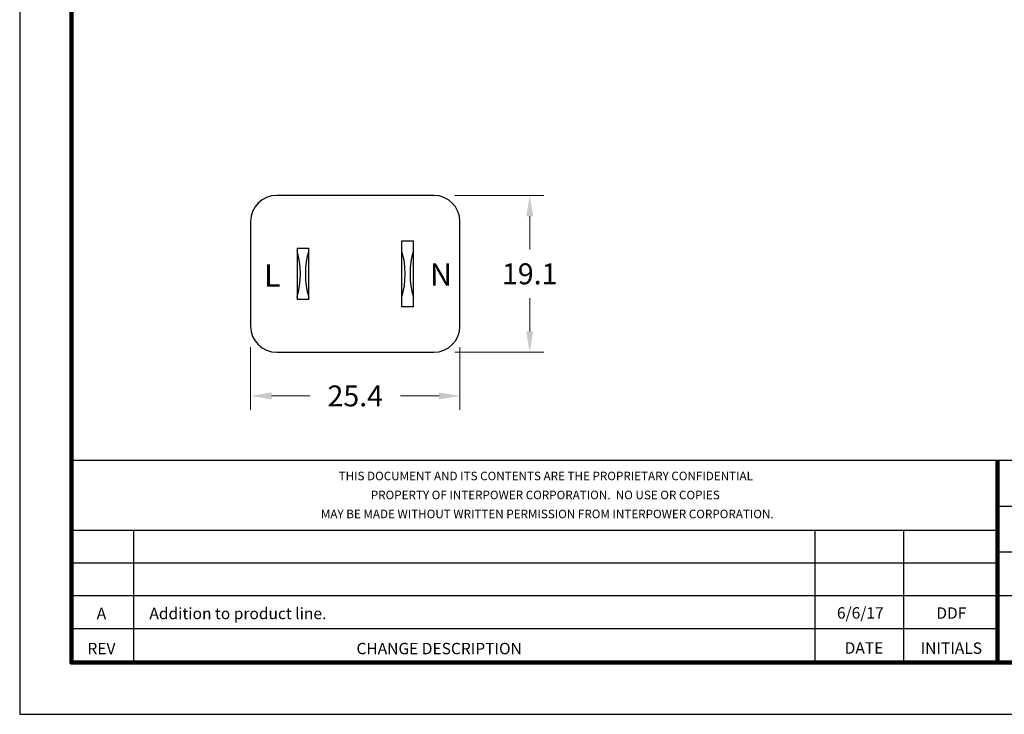
# Model space of a CAD drawing. Units: inches. Extents: x 248.2 to 262.5, y 191.7 to 202.8.
# Drawn here: x 248.2 to 255.2, y 191.7 to 196.7 of the extents above; entities that cross this region are included whole.
import ezdxf
from ezdxf.enums import TextEntityAlignment as Align

# ---------------------------------------------------------------- set-up
doc = ezdxf.new("R2010")
doc.units = ezdxf.units.IN
doc.header["$MEASUREMENT"] = 0
doc.layers.add('AM_5', color=92, linetype='Continuous', lineweight=15)
for name, color, linetype in [('PLOT BORDER', 3, 'Continuous'), ('TITLE BLOCK', 4, 'Continuous'), ('TITLE BLOCK TEXT', 6, 'Continuous')]:
    doc.layers.add(name, color=color, linetype=linetype)
doc.dimstyles.new('AM_ANSI$0', dxfattribs={"dimtxt": 0.12, "dimasz": 0.12, "dimexe": 0.1, "dimexo": 0.05, "dimgap": 0.06, "dimtad": 0, "dimtih": 1, "dimtoh": 1, "dimdec": 4, "dimzin": 7, "dimdsep": 46, "dimtxsty": 'Standard', "dimcen": 0, "dimclrd": 256, "dimclre": 256, "dimclrt": 140, "dimadec": 0, "dimazin": 2, "dimtp": 0.1, "dimtm": 0.1, "dimtfac": 0.71, "dimtdec": 4, "dimtofl": 0, "dimtmove": 0, "dimatfit": 3, "dimfxl": 1, "dimtolj": 1, "dimtzin": 7, "dimlwd": -1, "dimlwe": -1, "dimarcsym": 1})

# ---------------------------------------------------------------- blocks, each defined once
blk = doc.blocks.new('*D67')
at = {"layer": 'AM_5', "color": 1, "linetype": 'ByBlock', "transparency": 16777216}
for p, q in [((249.8187, 194.3313), (249.8187, 193.8813)), ((251.3187, 194.3313), (251.3187, 193.8813)), ((249.9687, 193.9813), (250.2437, 193.9813)), ((251.1687, 193.9813), (250.8937, 193.9813))]:
    blk.add_line(p, q, dxfattribs=at)
at = {"layer": 'AM_5', "color": 1, "transparency": 16777216}
for points in [[(249.9687, 194.0063), (249.9687, 193.9563), (249.8187, 193.9813)], [(251.1687, 194.0063), (251.1687, 193.9563), (251.3187, 193.9813)]]:
    blk.add_solid(points, dxfattribs=at)
at = {"layer": 'DEFPOINTS', "color": 0, "transparency": 16777216}
for p in [(249.8187, 194.4813), (251.3187, 194.4813), (251.3187, 193.9813)]:
    blk.add_point(p, dxfattribs=at)
at = {"layer": 'AM_5', "color": 1, "transparency": 16777216, "insert": (250.5687, 193.9813), "char_height": 0.15, "attachment_point": 5}
blk.add_mtext('\\A1;25.4', dxfattribs=at)
blk = doc.blocks.new('*D68')
at = {"layer": 'AM_5', "color": 1, "linetype": 'ByBlock', "transparency": 16777216}
for p, q in [((251.2812, 195.4188), (251.9187, 195.4188)), ((251.8187, 195.2688), (251.8187, 195.0313)), ((251.8187, 194.4438), (251.8187, 194.6813)), ((251.2812, 194.2938), (251.9187, 194.2938))]:
    blk.add_line(p, q, dxfattribs=at)
at = {"layer": 'AM_5', "color": 1, "transparency": 16777216}
for points in [[(251.7937, 195.2688), (251.8437, 195.2688), (251.8187, 195.4188)], [(251.7937, 194.4438), (251.8437, 194.4438), (251.8187, 194.2938)]]:
    blk.add_solid(points, dxfattribs=at)
at = {"layer": 'DEFPOINTS', "color": 0, "transparency": 16777216}
for p in [(251.1312, 195.4188), (251.1312, 194.2938), (251.8187, 194.2938)]:
    blk.add_point(p, dxfattribs=at)
at = {"layer": 'AM_5', "color": 1, "transparency": 16777216, "insert": (251.8187, 194.8563), "char_height": 0.15, "attachment_point": 5}
blk.add_mtext('\\A1;19.1', dxfattribs=at)

msp = doc.modelspace()

# ---------------------------------------------------------------- linework, layer by layer
at = {"color": 7, "linetype": 'Continuous'}
for p, q in [((251.13123, 195.41878), (250.00623, 195.41878)), ((249.81873, 195.23128), (249.81873, 194.48128)), ((251.31873, 194.48128), (251.31873, 195.23128)), ((250.90239, 195.0925), (250.98507, 195.0925)), ((250.90239, 194.62006), (250.90239, 195.0925)), ((250.98507, 194.62006), (250.98507, 195.0925)), ((250.15239, 195.04053), (250.15239, 194.67203)), ((250.15239, 195.04053), (250.23507, 195.04053)), ((250.23507, 194.67203), (250.23507, 195.04053)), ((250.23507, 194.67203), (250.15239, 194.67203)), ((250.98507, 194.62006), (250.90239, 194.62006)), ((250.00623, 194.29378), (251.13123, 194.29378))]:
    msp.add_line(p, q, dxfattribs=at)
for centre, start, end in [((250.00623, 195.23128), 90, 180), ((251.13123, 195.23128), 0, 90), ((250.00623, 194.48128), 180, 270), ((251.13123, 194.48128), 270, 0)]:
    msp.add_arc(centre, 0.1875, start, end, dxfattribs=at)
for centre, start_param, end_param in [((249.97168, 194.85628), -2.0586662, -1.0829264), ((250.41577, 194.85628), 1.0829264, 2.0586662), ((250.72168, 194.85628), -2.0586662, -1.0829264), ((251.16577, 194.85628), 1.0829264, 2.0586662)]:
    msp.add_ellipse(centre, major_axis=(0, 0.35433), ratio=0.5773503, start_param=start_param, end_param=end_param, dxfattribs=at)
at = {"layer": 'PLOT BORDER'}
for p, q in [((248.16452, 202.81134), (248.16452, 191.69942)), ((248.16452, 191.69942), (262.54465, 191.69942))]:
    msp.add_line(p, q, dxfattribs=at)
at = {"layer": 'TITLE BLOCK'}
for p, q in [((248.53506, 193.52028), (262.17412, 193.52028)), ((255.16932, 193.19215), (258.76435, 193.19215)), ((248.53506, 193.01978), (255.16932, 193.01978)), ((248.98176, 192.06995), (248.98176, 193.01978)), ((253.86265, 192.06995), (253.86265, 193.01978)), ((254.49895, 192.06995), (254.49895, 193.01978)), ((255.16932, 192.86467), (258.76435, 192.86467)), ((248.53506, 192.78487), (255.16932, 192.78487)), ((248.53506, 192.54997), (262.17412, 192.54997)), ((248.53506, 192.31507), (255.16932, 192.31507))]:
    msp.add_line(p, q, dxfattribs=at)
at = {"layer": 'TITLE BLOCK', "lineweight": 100}
msp.add_line((255.16932, 193.52028), (255.16932, 192.06995), dxfattribs=at)
msp.add_lwpolyline([(248.53506, 202.44081), (262.17412, 202.44081), (262.17412, 192.06995), (248.53506, 192.06995)], close=True, dxfattribs=at)

# ---------------------------------------------------------------- texts
at = {"color": 5, "char_height": 0.15993, "attachment_point": 1}
for s, insert in [('L', (249.9152, 194.92368)), ('N', (251.10349, 194.93193))]:
    msp.add_mtext_dynamic_manual_height_columns(s, width=0.3053243, gutter_width=0.5, heights=[0], dxfattribs=dict(at, insert=insert))
at = {"layer": 'TITLE BLOCK TEXT'}
for s, height, p in [('THIS DOCUMENT AND ITS CONTENTS ARE THE PROPRIETARY CONFIDENTIAL', 0.061279, (251.93358, 193.377)), ('PROPERTY OF INTERPOWER CORPORATION.  NO USE OR COPIES', 0.061279, (251.92992, 193.24082)), ('MAY BE MADE WITHOUT WRITTEN PERMISSION FROM INTERPOWER CORPORATION.', 0.061279, (251.94432, 193.10465)), ('A', 0.08171, (248.75028, 192.38131)), ('6/6/17', 0.081705, (254.18721, 192.38547)), ('DDF', 0.081705, (254.83912, 192.38438)), ('REV', 0.081705, (248.75028, 192.1298)), ('DATE', 0.081705, (254.2137, 192.13396)), ('INITIALS', 0.081705, (254.83912, 192.13287))]:
    msp.add_text(s, height=height, dxfattribs=at).set_placement(p, align=Align.CENTER)
for s, p in [('Addition to product line.', (249.0938, 192.38131)), ('CHANGE DESCRIPTION', (250.57735, 192.1298))]:
    msp.add_text(s, height=0.0817053, dxfattribs=at).set_placement(p)

# ---------------------------------------------------------------- dimensions: what is measured, and where the dimension line sits
at = {"layer": 'AM_5', "color": 1}
for base, p1, p2, angle, text, picture, middle in [((251.81873, 194.29378), (251.13123, 195.41878), (251.13123, 194.29378), 90, '19.1', '*D68', (251.81873, 194.85628)), ((251.31873, 193.98128), (249.81873, 194.48128), (251.31873, 194.48128), 0, '25.4', '*D67', (250.56873, 193.98128))]:
    dim = msp.add_linear_dim(base=base, p1=p1, p2=p2, angle=angle, text=text, dimstyle='AM_ANSI$0', override={"dimtxt": 0.15, "dimasz": 0.15, "dimexo": 0.15, "dimgap": 0.1, "dimclrd": 1, "dimclre": 1, "dimclrt": 1}, dxfattribs=at)
    dim.commit()
    dim.dimension.update_dxf_attribs({"geometry": picture, "text_midpoint": middle})

doc.saveas('drawing.dxf')
